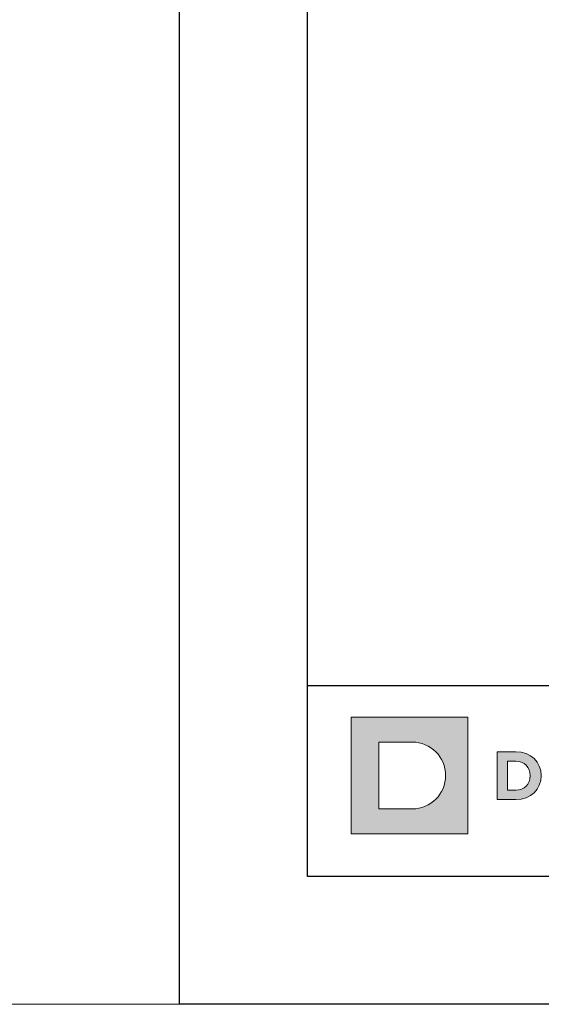
# Model space of a CAD drawing. Units: millimetres. Extents: x 168 to 6108, y 137 to 3287.
# Drawn here: x 3284 to 3333, y 1757 to 1850 of the extents above; entities that cross this region are included whole.
import ezdxf
from ezdxf.enums import TextEntityAlignment as Align

# ---------------------------------------------------------------- set-up
doc = ezdxf.new("R2010")
doc.units = ezdxf.units.MM
doc.layers.add('DLS_Lejand', color=7, linetype='Continuous', lineweight=0)
doc.layers.add('DLS_Txt', color=254, linetype='Continuous', lineweight=0)
doc.layers.add('Layer 1', color=7, linetype='Continuous')
doc.styles.get("Standard").update_dxf_attribs({"font": 'arial.ttf'})

# ---------------------------------------------------------------- blocks, each defined once
blk = doc.blocks.new('Küçük_yatay')
at = {"layer": 'Layer 1'}
h = blk.add_hatch(color=1, dxfattribs=at)
h.dxf.hatch_style = 2
edge = h.paths.add_edge_path()
edge.add_spline(control_points=[(4.786, 2.879), (5.651, 2.879), (6.352, 3.58), (6.352, 4.445), (6.352, 5.31), (5.651, 6.011), (4.786, 6.011), (4.786, 6.011), (3.22, 6.011), (3.22, 6.011), (3.22, 6.011), (3.22, 2.879), (3.22, 2.879), (3.22, 2.879), (4.786, 2.879), (4.786, 2.879)], knot_values=[0, 0, 0, 0, 1, 1, 1, 2, 2, 2, 3, 3, 3, 4, 4, 4, 5, 5, 5, 5], degree=3, periodic=0)
h.paths.add_polyline_path([(1.92, 7.182), (7.395, 7.182), (7.395, 1.708), (1.92, 1.708)])
h = blk.add_hatch(color=251, dxfattribs=at)
h.dxf.hatch_style = 2
edge = h.paths.add_edge_path()
edge.add_spline(control_points=[(8.763, 3.315), (8.763, 3.315), (9.639, 3.315), (9.639, 3.315), (10.345, 3.315), (10.832, 3.806), (10.832, 4.438), (10.832, 4.438), (10.832, 4.445), (10.832, 4.445), (10.832, 5.077), (10.345, 5.561), (9.639, 5.561), (9.639, 5.561), (8.763, 5.561), (8.763, 5.561), (8.763, 5.561), (8.763, 3.315), (8.763, 3.315)], knot_values=[0, 0, 0, 0, 1, 1, 1, 2, 2, 2, 3, 3, 3, 4, 4, 4, 5, 5, 5, 6, 6, 6, 6], degree=3, periodic=0)
edge = h.paths.add_edge_path()
edge.add_spline(control_points=[(9.257, 3.761), (9.257, 3.761), (9.257, 5.115), (9.257, 5.115), (9.257, 5.115), (9.639, 5.115), (9.639, 5.115), (10.043, 5.115), (10.316, 4.836), (10.316, 4.438), (10.316, 4.438), (10.316, 4.432), (10.316, 4.432), (10.316, 4.034), (10.043, 3.761), (9.639, 3.761), (9.639, 3.761), (9.257, 3.761), (9.257, 3.761)], knot_values=[0, 0, 0, 0, 1, 1, 1, 2, 2, 2, 3, 3, 3, 4, 4, 4, 5, 5, 5, 6, 6, 6, 6], degree=3, periodic=0)
at = {"layer": 'Layer 1', "lineweight": 0}
blk.add_lwpolyline([(1.92, 7.182), (7.395, 7.182), (7.395, 1.708), (1.92, 1.708), (1.92, 7.182)], dxfattribs=at)
for points, knots in [([(4.786, 2.879), (5.651, 2.879), (6.352, 3.58), (6.352, 4.445), (6.352, 5.31), (5.651, 6.011), (4.786, 6.011), (4.786, 6.011), (3.22, 6.011), (3.22, 6.011), (3.22, 6.011), (3.22, 2.879), (3.22, 2.879), (3.22, 2.879), (4.786, 2.879), (4.786, 2.879)], [0, 0, 0, 0, 1, 1, 1, 2, 2, 2, 3, 3, 3, 4, 4, 4, 5, 5, 5, 5]), ([(8.763, 3.315), (8.763, 3.315), (9.639, 3.315), (9.639, 3.315), (10.345, 3.315), (10.832, 3.806), (10.832, 4.438), (10.832, 4.438), (10.832, 4.445), (10.832, 4.445), (10.832, 5.077), (10.345, 5.561), (9.639, 5.561), (9.639, 5.561), (8.763, 5.561), (8.763, 5.561), (8.763, 5.561), (8.763, 3.315), (8.763, 3.315)], [0, 0, 0, 0, 1, 1, 1, 2, 2, 2, 3, 3, 3, 4, 4, 4, 5, 5, 5, 6, 6, 6, 6]), ([(9.257, 3.761), (9.257, 3.761), (9.257, 5.115), (9.257, 5.115), (9.257, 5.115), (9.639, 5.115), (9.639, 5.115), (10.043, 5.115), (10.316, 4.836), (10.316, 4.438), (10.316, 4.438), (10.316, 4.432), (10.316, 4.432), (10.316, 4.034), (10.043, 3.761), (9.639, 3.761), (9.639, 3.761), (9.257, 3.761), (9.257, 3.761)], [0, 0, 0, 0, 1, 1, 1, 2, 2, 2, 3, 3, 3, 4, 4, 4, 5, 5, 5, 6, 6, 6, 6])]:
    blk.add_open_spline(points, degree=3, knots=knots, dxfattribs=at)
blk = doc.blocks.new('DLS_PaftaCerceve_BX_Yatay')
blk.add_line((8.959, 149.984), (8.959, -135.016))
at = {"rotation": 270}
blk.add_blockref('Küçük_yatay', (0.292, 149.858), dxfattribs=at)
blk.add_attdef('AÇIKLAMA', text='', height=2, rotation=270).set_placement((4.655, 20.362), align=Align.MIDDLE_LEFT)
blk.add_attdef('ÖLÇEK', text='', height=2, rotation=270).set_placement((4.655, -122.786), align=Align.MIDDLE_CENTER)
at = {"layer": 'DLS_Lejand', "lineweight": 0}
blk.add_attdef('ÜRÜNKODU', text='', height=2, rotation=270, dxfattribs=at).set_placement((4.655, 79.577), align=Align.MIDDLE_LEFT)
at = {"layer": 'DLS_Txt'}
blk.add_attdef('NOTLAR', text='', height=2, rotation=270, dxfattribs=at).set_placement((11.021, 147.145), align=Align.BOTTOM_LEFT)

msp = doc.modelspace()

# ---------------------------------------------------------------- linework, layer by layer
for points in [[(3299.206, 1757.287), (3299.206, 2177.287), (3893.206, 2177.287), (3893.206, 1757.287)], [(3311.206, 1769.287), (3311.206, 2165.287), (3881.206, 2165.287), (3881.206, 1769.287)]]:
    msp.add_lwpolyline(points, close=True)
at = {"layer": 'DLS_Lejand'}
msp.add_lwpolyline([(3299.206, 1757.287), (2291.706, 1757.287), (2291.706, 3242.287), (3299.206, 3242.287)], close=True, dxfattribs=at)

# ---------------------------------------------------------------- block references
at = {"xscale": 2.000000000000008, "yscale": 2.000000000000008, "zscale": 2.000000000000008, "rotation": 90.00000000000001}
msp.add_blockref('DLS_PaftaCerceve_BX_Yatay', (3611.173, 1769.287), dxfattribs=at)

doc.saveas('drawing.dxf')
